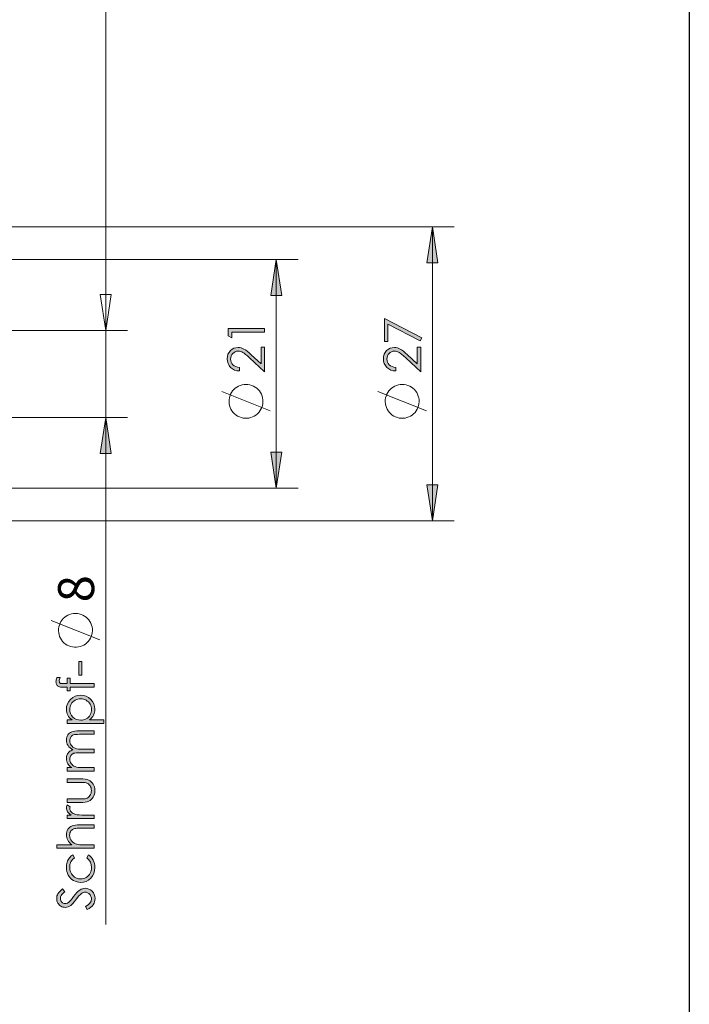
# Model space of a CAD drawing. Units: millimetres. Extents: x 5 to 292, y -203 to -7.
# Drawn here: x 241 to 292, y -120 to -45 of the extents above; entities that cross this region are included whole.
import ezdxf

# ---------------------------------------------------------------- set-up
doc = ezdxf.new("R2010")
doc.units = ezdxf.units.MM
doc.header["$MEASUREMENT"] = 0
doc.layers.add('Ebene 1', color=7, linetype='Continuous')

# ---------------------------------------------------------------- blocks, each defined once
blk = doc.blocks.new('block 2')
at = {"layer": 'Ebene 1', "true_color": 0x000001}
h = blk.add_hatch(color=178, dxfattribs=at)
h.dxf.hatch_style = 2
h.paths.add_polyline_path([(28.713, -97.94), (28.294, -95.218), (29.131, -95.218)])
h.paths.add_polyline_path([(28.713, -46.01), (29.131, -48.732), (28.294, -48.732)])
h.paths.add_polyline_path([(37.866, -78.57), (38.285, -81.291), (37.447, -81.291)])
h.paths.add_polyline_path([(37.866, -65.381), (37.447, -62.659), (38.285, -62.659)])
h.paths.add_polyline_path([(272.538, -83.103), (272.119, -80.381), (272.957, -80.381)])
h.paths.add_polyline_path([(272.538, -60.848), (272.957, -63.569), (272.119, -63.569)])
h.paths.add_polyline_path([(191.954, -74.448), (192.373, -77.17), (191.535, -77.17)])
h.paths.add_polyline_path([(191.954, -69.503), (191.535, -66.781), (192.373, -66.781)])
h.paths.add_polyline_path([(247.81, -68.678), (247.391, -65.956), (248.228, -65.956)])
h.paths.add_polyline_path([(247.81, -75.272), (248.228, -77.994), (247.391, -77.994)])
h.paths.add_polyline_path([(247.81, -68.678), (247.391, -65.956), (248.228, -65.956)])
h = blk.add_hatch(color=178, dxfattribs=at)
h.dxf.hatch_style = 2
h.paths.add_polyline_path([(260.714, -80.63), (260.295, -77.909), (261.132, -77.909)])
h.paths.add_polyline_path([(260.714, -63.32), (261.132, -66.042), (260.295, -66.042)])
h = blk.add_hatch(color=178, dxfattribs=at)
h.dxf.hatch_style = 2
edge = h.paths.add_edge_path()
edge.add_spline(control_points=[(269.76, -71.486), (269.76, -71.486), (269.76, -71.751), (269.76, -71.751), (269.487, -71.744), (269.264, -71.653), (269.089, -71.478), (268.914, -71.303), (268.826, -71.087), (268.826, -70.831), (268.826, -70.576), (268.908, -70.371), (269.072, -70.213), (269.237, -70.056), (269.43, -69.978), (269.653, -69.978), (269.81, -69.978), (269.957, -70.015), (270.094, -70.09), (270.231, -70.165), (270.417, -70.31), (270.651, -70.527), (270.651, -70.527), (271.392, -71.215), (271.392, -71.215), (271.392, -71.215), (271.392, -69.94), (271.392, -69.94), (271.392, -69.94), (271.659, -69.94), (271.659, -69.94), (271.659, -69.94), (271.659, -71.817), (271.659, -71.817), (271.659, -71.817), (270.518, -70.761), (270.518, -70.761), (270.289, -70.547), (270.118, -70.408), (270.008, -70.343), (269.897, -70.279), (269.78, -70.246), (269.657, -70.246), (269.502, -70.246), (269.368, -70.304), (269.256, -70.42), (269.143, -70.536), (269.087, -70.678), (269.087, -70.846), (269.087, -71.022), (269.146, -71.169), (269.264, -71.286), (269.382, -71.403), (269.547, -71.47), (269.76, -71.486)], knot_values=[0, 0, 0, 0, 1, 1, 1, 2, 2, 2, 3, 3, 3, 4, 4, 4, 5, 5, 5, 6, 6, 6, 7, 7, 7, 8, 8, 8, 9, 9, 9, 10, 10, 10, 11, 11, 11, 12, 12, 12, 13, 13, 13, 14, 14, 14, 15, 15, 15, 16, 16, 16, 17, 17, 17, 18, 18, 18, 18], degree=3, periodic=1)
h.paths.add_polyline_path([(268.896, -69.524), (268.896, -67.771), (271.728, -69.249), (271.611, -69.478), (269.159, -68.202), (269.159, -69.524)])
h = blk.add_hatch(color=178, dxfattribs=at)
h.dxf.hatch_style = 2
edge = h.paths.add_edge_path()
edge.add_spline(control_points=[(257.935, -71.486), (257.935, -71.486), (257.935, -71.751), (257.935, -71.751), (257.663, -71.744), (257.439, -71.653), (257.264, -71.478), (257.089, -71.303), (257.002, -71.087), (257.002, -70.831), (257.002, -70.576), (257.084, -70.371), (257.248, -70.213), (257.412, -70.056), (257.606, -69.978), (257.829, -69.978), (257.985, -69.978), (258.132, -70.015), (258.269, -70.09), (258.407, -70.165), (258.592, -70.31), (258.827, -70.527), (258.827, -70.527), (259.568, -71.215), (259.568, -71.215), (259.568, -71.215), (259.568, -69.94), (259.568, -69.94), (259.568, -69.94), (259.834, -69.94), (259.834, -69.94), (259.834, -69.94), (259.834, -71.817), (259.834, -71.817), (259.834, -71.817), (258.694, -70.761), (258.694, -70.761), (258.464, -70.547), (258.294, -70.408), (258.183, -70.343), (258.072, -70.279), (257.955, -70.246), (257.833, -70.246), (257.677, -70.246), (257.543, -70.304), (257.431, -70.42), (257.319, -70.536), (257.263, -70.678), (257.263, -70.846), (257.263, -71.022), (257.322, -71.169), (257.44, -71.286), (257.557, -71.403), (257.723, -71.47), (257.935, -71.486)], knot_values=[0, 0, 0, 0, 1, 1, 1, 2, 2, 2, 3, 3, 3, 4, 4, 4, 5, 5, 5, 6, 6, 6, 7, 7, 7, 8, 8, 8, 9, 9, 9, 10, 10, 10, 11, 11, 11, 12, 12, 12, 13, 13, 13, 14, 14, 14, 15, 15, 15, 16, 16, 16, 17, 17, 17, 18, 18, 18, 18], degree=3, periodic=1)
h.paths.add_polyline_path([(257.071, -69.088), (257.071, -68.545), (259.834, -68.545), (259.834, -68.819), (257.342, -68.819), (257.342, -69.253)])
h = blk.add_hatch(color=178, dxfattribs=at)
h.dxf.hatch_style = 2
edge = h.paths.add_edge_path()
edge.add_spline(control_points=[(244.045, -95.271), (244.045, -95.186), (244.063, -95.084), (244.098, -94.965), (244.098, -94.965), (244.355, -94.965), (244.355, -94.965), (244.314, -95.061), (244.293, -95.144), (244.293, -95.213), (244.293, -95.264), (244.304, -95.307), (244.324, -95.341), (244.345, -95.374), (244.369, -95.396), (244.396, -95.404), (244.423, -95.413), (244.494, -95.418), (244.611, -95.418), (244.611, -95.418), (244.887, -95.418), (244.887, -95.418), (244.887, -95.418), (244.887, -94.991), (244.887, -94.991), (244.887, -94.991), (245.114, -94.991), (245.114, -94.991), (245.114, -94.991), (245.114, -95.418), (245.114, -95.418), (245.114, -95.418), (246.93, -95.419), (246.93, -95.419), (246.93, -95.419), (246.93, -95.682), (246.93, -95.682), (246.93, -95.682), (245.114, -95.682), (245.114, -95.682), (245.114, -95.682), (245.114, -95.951), (245.114, -95.951), (245.114, -95.951), (244.887, -95.951), (244.887, -95.951), (244.887, -95.951), (244.887, -95.682), (244.887, -95.682), (244.887, -95.682), (244.567, -95.682), (244.567, -95.682), (244.421, -95.682), (244.316, -95.669), (244.254, -95.642), (244.191, -95.615), (244.141, -95.569), (244.103, -95.505), (244.064, -95.44), (244.045, -95.363), (244.045, -95.271), (244.045, -95.271), (244.045, -95.271), (244.045, -95.271)], knot_values=[0, 0, 0, 0, 1, 1, 1, 2, 2, 2, 3, 3, 3, 4, 4, 4, 5, 5, 5, 6, 6, 6, 7, 7, 7, 8, 8, 8, 9, 9, 9, 10, 10, 10, 11, 11, 11, 12, 12, 12, 13, 13, 13, 14, 14, 14, 15, 15, 15, 16, 16, 16, 17, 17, 17, 18, 18, 18, 19, 19, 19, 20, 20, 20, 21, 21, 21, 21], degree=3, periodic=1)
edge = h.paths.add_edge_path()
edge.add_spline(control_points=[(244.098, -107.879), (244.098, -107.879), (244.098, -107.616), (244.098, -107.616), (244.098, -107.616), (245.253, -107.616), (245.253, -107.616), (245.113, -107.51), (245.008, -107.393), (244.938, -107.265), (244.869, -107.137), (244.834, -106.999), (244.834, -106.85), (244.834, -106.697), (244.873, -106.562), (244.951, -106.443), (245.028, -106.325), (245.133, -106.238), (245.263, -106.181), (245.394, -106.125), (245.599, -106.097), (245.878, -106.097), (245.878, -106.097), (246.93, -106.097), (246.93, -106.097), (246.93, -106.097), (246.93, -106.36), (246.93, -106.36), (246.93, -106.36), (245.955, -106.36), (245.955, -106.36), (245.72, -106.36), (245.563, -106.369), (245.484, -106.388), (245.349, -106.421), (245.247, -106.48), (245.179, -106.566), (245.111, -106.651), (245.076, -106.764), (245.076, -106.903), (245.076, -107.062), (245.129, -107.204), (245.234, -107.33), (245.339, -107.456), (245.47, -107.539), (245.625, -107.579), (245.725, -107.604), (245.91, -107.616), (246.181, -107.616), (246.181, -107.616), (246.93, -107.616), (246.93, -107.616), (246.93, -107.616), (246.93, -107.879), (246.93, -107.879), (246.93, -107.879), (244.098, -107.879), (244.098, -107.879)], knot_values=[0, 0, 0, 0, 1, 1, 1, 2, 2, 2, 3, 3, 3, 4, 4, 4, 5, 5, 5, 6, 6, 6, 7, 7, 7, 8, 8, 8, 9, 9, 9, 10, 10, 10, 11, 11, 11, 12, 12, 12, 13, 13, 13, 14, 14, 14, 15, 15, 15, 16, 16, 16, 17, 17, 17, 18, 18, 18, 19, 19, 19, 19], degree=3, periodic=1)
edge = h.paths.add_edge_path()
edge.add_spline(control_points=[(246.416, -112.525), (246.416, -112.525), (246.275, -112.29), (246.275, -112.29), (246.579, -112.125), (246.731, -111.934), (246.731, -111.718), (246.731, -111.625), (246.71, -111.538), (246.666, -111.457), (246.623, -111.375), (246.565, -111.313), (246.493, -111.271), (246.42, -111.228), (246.343, -111.207), (246.262, -111.207), (246.169, -111.207), (246.078, -111.238), (245.989, -111.301), (245.867, -111.387), (245.719, -111.545), (245.546, -111.774), (245.372, -112.004), (245.246, -112.148), (245.168, -112.204), (245.038, -112.302), (244.897, -112.351), (244.746, -112.351), (244.626, -112.351), (244.516, -112.322), (244.417, -112.264), (244.318, -112.207), (244.24, -112.126), (244.183, -112.021), (244.126, -111.916), (244.098, -111.803), (244.098, -111.68), (244.098, -111.55), (244.13, -111.428), (244.195, -111.315), (244.259, -111.202), (244.378, -111.082), (244.551, -110.955), (244.551, -110.955), (244.721, -111.181), (244.721, -111.181), (244.584, -111.285), (244.493, -111.373), (244.449, -111.446), (244.405, -111.52), (244.383, -111.599), (244.383, -111.686), (244.383, -111.797), (244.417, -111.888), (244.485, -111.959), (244.552, -112.03), (244.636, -112.065), (244.735, -112.065), (244.795, -112.065), (244.853, -112.053), (244.909, -112.028), (244.966, -112.003), (245.027, -111.957), (245.093, -111.89), (245.128, -111.854), (245.22, -111.735), (245.369, -111.534), (245.546, -111.295), (245.703, -111.131), (245.841, -111.042), (245.979, -110.953), (246.117, -110.908), (246.256, -110.908), (246.456, -110.908), (246.63, -110.984), (246.778, -111.136), (246.926, -111.289), (247, -111.474), (247, -111.691), (247, -111.859), (246.955, -112.011), (246.865, -112.148), (246.776, -112.284), (246.626, -112.41), (246.416, -112.525)], knot_values=[0, 0, 0, 0, 1, 1, 1, 2, 2, 2, 3, 3, 3, 4, 4, 4, 5, 5, 5, 6, 6, 6, 7, 7, 7, 8, 8, 8, 9, 9, 9, 10, 10, 10, 11, 11, 11, 12, 12, 12, 13, 13, 13, 14, 14, 14, 15, 15, 15, 16, 16, 16, 17, 17, 17, 18, 18, 18, 19, 19, 19, 20, 20, 20, 21, 21, 21, 22, 22, 22, 23, 23, 23, 24, 24, 24, 25, 25, 25, 26, 26, 26, 27, 27, 27, 28, 28, 28, 28], degree=3, periodic=1)
edge = h.paths.add_edge_path()
edge.add_spline(control_points=[(244.887, -98.426), (244.887, -98.426), (244.887, -98.163), (244.887, -98.163), (244.887, -98.163), (245.262, -98.163), (245.262, -98.163), (245.12, -98.059), (245.013, -97.939), (244.941, -97.804), (244.87, -97.669), (244.834, -97.519), (244.834, -97.352), (244.834, -97.062), (244.939, -96.814), (245.148, -96.607), (245.357, -96.401), (245.609, -96.298), (245.903, -96.298), (246.203, -96.298), (246.459, -96.4), (246.668, -96.605), (246.878, -96.809), (246.983, -97.056), (246.983, -97.345), (246.983, -97.507), (246.949, -97.657), (246.881, -97.793), (246.814, -97.929), (246.713, -98.053), (246.579, -98.163), (246.579, -98.163), (247.678, -98.163), (247.678, -98.163), (247.678, -98.163), (247.678, -98.426), (247.678, -98.426), (247.678, -98.426), (244.887, -98.426), (244.887, -98.426)], knot_values=[0, 0, 0, 0, 1, 1, 1, 2, 2, 2, 3, 3, 3, 4, 4, 4, 5, 5, 5, 6, 6, 6, 7, 7, 7, 8, 8, 8, 9, 9, 9, 10, 10, 10, 11, 11, 11, 12, 12, 12, 13, 13, 13, 13], degree=3, periodic=1)
edge = h.paths.add_edge_path()
edge.add_spline(control_points=[(244.887, -102.039), (244.887, -102.039), (244.887, -101.776), (244.887, -101.776), (244.887, -101.776), (245.24, -101.776), (245.24, -101.776), (245.11, -101.684), (245.014, -101.59), (244.954, -101.494), (244.874, -101.361), (244.834, -101.221), (244.834, -101.075), (244.834, -100.976), (244.854, -100.882), (244.892, -100.793), (244.931, -100.704), (244.983, -100.631), (245.047, -100.575), (245.112, -100.518), (245.204, -100.469), (245.324, -100.428), (245.164, -100.341), (245.042, -100.231), (244.959, -100.1), (244.876, -99.969), (244.834, -99.828), (244.834, -99.677), (244.834, -99.535), (244.87, -99.411), (244.941, -99.303), (245.013, -99.195), (245.112, -99.115), (245.24, -99.062), (245.368, -99.01), (245.559, -98.983), (245.815, -98.983), (245.815, -98.983), (246.93, -98.983), (246.93, -98.983), (246.93, -98.983), (246.93, -99.252), (246.93, -99.252), (246.93, -99.252), (245.815, -99.252), (245.815, -99.252), (245.595, -99.252), (245.445, -99.268), (245.363, -99.299), (245.281, -99.33), (245.215, -99.383), (245.165, -99.459), (245.115, -99.534), (245.09, -99.624), (245.09, -99.729), (245.09, -99.857), (245.127, -99.973), (245.202, -100.078), (245.277, -100.184), (245.378, -100.261), (245.503, -100.31), (245.628, -100.358), (245.837, -100.383), (246.13, -100.383), (246.13, -100.383), (246.93, -100.383), (246.93, -100.383), (246.93, -100.383), (246.93, -100.645), (246.93, -100.645), (246.93, -100.645), (245.884, -100.645), (245.884, -100.645), (245.637, -100.645), (245.47, -100.661), (245.382, -100.691), (245.293, -100.722), (245.223, -100.776), (245.169, -100.852), (245.116, -100.928), (245.09, -101.019), (245.09, -101.124), (245.09, -101.246), (245.126, -101.359), (245.199, -101.465), (245.273, -101.571), (245.371, -101.649), (245.495, -101.7), (245.619, -101.751), (245.809, -101.776), (246.064, -101.776), (246.064, -101.776), (246.93, -101.776), (246.93, -101.776), (246.93, -101.776), (246.93, -102.039), (246.93, -102.039), (246.93, -102.039), (244.887, -102.039), (244.887, -102.039)], knot_values=[0, 0, 0, 0, 1, 1, 1, 2, 2, 2, 3, 3, 3, 4, 4, 4, 5, 5, 5, 6, 6, 6, 7, 7, 7, 8, 8, 8, 9, 9, 9, 10, 10, 10, 11, 11, 11, 12, 12, 12, 13, 13, 13, 14, 14, 14, 15, 15, 15, 16, 16, 16, 17, 17, 17, 18, 18, 18, 19, 19, 19, 20, 20, 20, 21, 21, 21, 22, 22, 22, 23, 23, 23, 24, 24, 24, 25, 25, 25, 26, 26, 26, 27, 27, 27, 28, 28, 28, 29, 29, 29, 30, 30, 30, 31, 31, 31, 32, 32, 32, 33, 33, 33, 33], degree=3, periodic=1)
edge = h.paths.add_edge_path()
edge.add_spline(control_points=[(244.887, -105.633), (244.887, -105.633), (244.887, -105.364), (244.887, -105.364), (244.887, -105.364), (245.185, -105.364), (245.185, -105.364), (245.068, -105.284), (244.98, -105.199), (244.921, -105.111), (244.863, -105.022), (244.834, -104.929), (244.834, -104.833), (244.834, -104.76), (244.857, -104.682), (244.904, -104.6), (244.904, -104.6), (245.125, -104.737), (245.125, -104.737), (245.101, -104.792), (245.09, -104.838), (245.09, -104.876), (245.09, -104.963), (245.126, -105.048), (245.198, -105.129), (245.27, -105.211), (245.381, -105.273), (245.533, -105.315), (245.649, -105.348), (245.885, -105.364), (246.239, -105.364), (246.239, -105.364), (246.93, -105.364), (246.93, -105.364), (246.93, -105.364), (246.93, -105.633), (246.93, -105.633), (246.93, -105.633), (244.887, -105.633), (244.887, -105.633)], knot_values=[0, 0, 0, 0, 1, 1, 1, 2, 2, 2, 3, 3, 3, 4, 4, 4, 5, 5, 5, 6, 6, 6, 7, 7, 7, 8, 8, 8, 9, 9, 9, 10, 10, 10, 11, 11, 11, 12, 12, 12, 13, 13, 13, 13], degree=3, periodic=1)
edge = h.paths.add_edge_path()
edge.add_spline(control_points=[(245.311, -108.384), (245.311, -108.384), (245.441, -108.593), (245.441, -108.593), (245.202, -108.773), (245.082, -109.019), (245.082, -109.33), (245.082, -109.579), (245.162, -109.786), (245.322, -109.95), (245.482, -110.114), (245.677, -110.197), (245.906, -110.197), (246.055, -110.197), (246.195, -110.159), (246.326, -110.083), (246.457, -110.008), (246.559, -109.904), (246.632, -109.772), (246.704, -109.64), (246.741, -109.492), (246.741, -109.328), (246.741, -109.028), (246.621, -108.783), (246.382, -108.593), (246.382, -108.593), (246.519, -108.384), (246.519, -108.384), (246.666, -108.482), (246.78, -108.613), (246.861, -108.778), (246.942, -108.943), (246.983, -109.13), (246.983, -109.34), (246.983, -109.663), (246.88, -109.931), (246.675, -110.144), (246.469, -110.357), (246.22, -110.463), (245.925, -110.463), (245.728, -110.463), (245.544, -110.414), (245.374, -110.314), (245.204, -110.215), (245.072, -110.078), (244.977, -109.904), (244.882, -109.73), (244.834, -109.535), (244.834, -109.32), (244.834, -109.184), (244.855, -109.054), (244.896, -108.928), (244.937, -108.802), (244.991, -108.696), (245.058, -108.608), (245.124, -108.52), (245.209, -108.446), (245.311, -108.384)], knot_values=[0, 0, 0, 0, 1, 1, 1, 2, 2, 2, 3, 3, 3, 4, 4, 4, 5, 5, 5, 6, 6, 6, 7, 7, 7, 8, 8, 8, 9, 9, 9, 10, 10, 10, 11, 11, 11, 12, 12, 12, 13, 13, 13, 14, 14, 14, 15, 15, 15, 16, 16, 16, 17, 17, 17, 18, 18, 18, 19, 19, 19, 19], degree=3, periodic=1)
edge = h.paths.add_edge_path()
edge.add_spline(control_points=[(244.887, -104.409), (244.887, -104.409), (244.887, -104.146), (244.887, -104.146), (244.887, -104.146), (245.841, -104.146), (245.841, -104.146), (246.074, -104.146), (246.234, -104.134), (246.322, -104.109), (246.447, -104.071), (246.546, -103.999), (246.618, -103.893), (246.691, -103.787), (246.727, -103.661), (246.727, -103.514), (246.727, -103.368), (246.692, -103.243), (246.621, -103.141), (246.551, -103.039), (246.458, -102.968), (246.342, -102.929), (246.263, -102.903), (246.096, -102.89), (245.841, -102.89), (245.841, -102.89), (244.887, -102.89), (244.887, -102.89), (244.887, -102.89), (244.887, -102.621), (244.887, -102.621), (244.887, -102.621), (245.89, -102.621), (245.89, -102.621), (246.171, -102.621), (246.384, -102.654), (246.526, -102.72), (246.669, -102.786), (246.781, -102.885), (246.862, -103.017), (246.942, -103.149), (246.983, -103.314), (246.983, -103.513), (246.983, -103.712), (246.942, -103.879), (246.862, -104.012), (246.781, -104.145), (246.668, -104.245), (246.524, -104.311), (246.379, -104.376), (246.161, -104.409), (245.871, -104.409), (245.871, -104.409), (244.887, -104.409), (244.887, -104.409)], knot_values=[0, 0, 0, 0, 1, 1, 1, 2, 2, 2, 3, 3, 3, 4, 4, 4, 5, 5, 5, 6, 6, 6, 7, 7, 7, 8, 8, 8, 9, 9, 9, 10, 10, 10, 11, 11, 11, 12, 12, 12, 13, 13, 13, 14, 14, 14, 15, 15, 15, 16, 16, 16, 17, 17, 17, 18, 18, 18, 18], degree=3, periodic=1)
edge = h.paths.add_edge_path()
edge.add_spline(control_points=[(245.088, -97.374), (245.088, -97.601), (245.167, -97.793), (245.326, -97.948), (245.485, -98.104), (245.682, -98.181), (245.919, -98.181), (246.074, -98.181), (246.213, -98.147), (246.337, -98.077), (246.461, -98.008), (246.559, -97.909), (246.632, -97.78), (246.704, -97.65), (246.741, -97.514), (246.741, -97.37), (246.741, -97.229), (246.704, -97.096), (246.631, -96.972), (246.558, -96.848), (246.455, -96.749), (246.324, -96.675), (246.193, -96.601), (246.055, -96.565), (245.911, -96.565), (245.766, -96.565), (245.629, -96.601), (245.499, -96.674), (245.369, -96.747), (245.268, -96.846), (245.196, -96.969), (245.124, -97.093), (245.088, -97.228), (245.088, -97.374)], knot_values=[0, 0, 0, 0, 1, 1, 1, 2, 2, 2, 3, 3, 3, 4, 4, 4, 5, 5, 5, 6, 6, 6, 7, 7, 7, 8, 8, 8, 9, 9, 9, 10, 10, 10, 11, 11, 11, 11], degree=3, periodic=1)
h.paths.add_polyline_path([(245.777, -94.77), (245.777, -93.737), (246.006, -93.737), (246.006, -94.77)])
at = {"layer": 'Ebene 1', "color": 178, "lineweight": 18, "true_color": 0x000001}
for points in [[(247.81, -68.678), (247.81, -36.71)], [(203.201, -60.848), (274.187, -60.848)], [(272.538, -60.848), (272.957, -63.569), (272.119, -63.569), (272.538, -60.848)], [(272.538, -60.848), (272.538, -83.103)], [(234.621, -63.32), (262.362, -63.32)], [(260.714, -63.32), (261.132, -66.042), (260.295, -66.042), (260.714, -63.32)], [(260.714, -63.32), (260.714, -80.63)], [(247.81, -68.678), (247.81, -63.444)], [(247.81, -68.678), (247.391, -65.956), (248.228, -65.956), (247.81, -68.678)], [(247.81, -68.678), (247.391, -65.956), (248.228, -65.956), (247.81, -68.678)], [(233.797, -68.678), (249.458, -68.678)], [(247.81, -68.678), (247.81, -75.272)], [(258.424, -72.765), (258.277, -72.774), (258.133, -72.799), (257.993, -72.84), (257.858, -72.897), (257.73, -72.969), (257.612, -73.055), (257.504, -73.154), (257.408, -73.264), (257.326, -73.385), (257.257, -73.515), (257.204, -73.651), (257.167, -73.793), (257.146, -73.938), (257.142, -74.084), (257.154, -74.23), (257.183, -74.373), (257.229, -74.513), (257.29, -74.646), (257.365, -74.771), (257.454, -74.887), (257.556, -74.992), (257.67, -75.085), (257.793, -75.164), (257.924, -75.229), (258.062, -75.278), (258.205, -75.311), (258.35, -75.328), (258.497, -75.328), (258.642, -75.311), (258.785, -75.278), (258.923, -75.229), (259.054, -75.164), (259.177, -75.085), (259.291, -74.992), (259.393, -74.887), (259.482, -74.771), (259.558, -74.646), (259.619, -74.513), (259.664, -74.373), (259.693, -74.23), (259.705, -74.084), (259.701, -73.938), (259.68, -73.793), (259.643, -73.651), (259.59, -73.515), (259.522, -73.385), (259.439, -73.264), (259.343, -73.154), (259.236, -73.055), (259.117, -72.969), (258.99, -72.897), (258.855, -72.84), (258.714, -72.799), (258.57, -72.774), (258.424, -72.765)], [(270.248, -72.765), (270.102, -72.774), (269.957, -72.799), (269.817, -72.84), (269.682, -72.897), (269.555, -72.969), (269.436, -73.055), (269.328, -73.154), (269.233, -73.264), (269.15, -73.385), (269.082, -73.515), (269.028, -73.651), (268.991, -73.793), (268.97, -73.938), (268.966, -74.084), (268.979, -74.23), (269.008, -74.373), (269.053, -74.513), (269.114, -74.646), (269.189, -74.771), (269.279, -74.887), (269.381, -74.992), (269.494, -75.085), (269.617, -75.164), (269.749, -75.229), (269.887, -75.278), (270.029, -75.311), (270.175, -75.328), (270.321, -75.328), (270.467, -75.311), (270.609, -75.278), (270.747, -75.229), (270.879, -75.164), (271.002, -75.085), (271.115, -74.992), (271.217, -74.887), (271.306, -74.771), (271.382, -74.646), (271.443, -74.513), (271.488, -74.373), (271.517, -74.23), (271.53, -74.084), (271.526, -73.938), (271.505, -73.793), (271.468, -73.651), (271.415, -73.515), (271.346, -73.385), (271.263, -73.264), (271.168, -73.154), (271.06, -73.055), (270.941, -72.969), (270.814, -72.897), (270.679, -72.84), (270.538, -72.799), (270.394, -72.774), (270.248, -72.765)], [(260.256, -74.78), (256.592, -73.315)], [(272.08, -74.78), (268.416, -73.315)], [(233.797, -75.272), (249.458, -75.272)], [(247.81, -75.272), (248.228, -77.994), (247.391, -77.994), (247.81, -75.272)], [(247.81, -75.272), (247.81, -113.641)], [(260.714, -80.63), (260.295, -77.909), (261.132, -77.909), (260.714, -80.63)], [(272.538, -83.103), (272.119, -80.381), (272.957, -80.381), (272.538, -83.103)], [(234.621, -80.63), (262.362, -80.63)], [(203.201, -83.103), (274.187, -83.103)], [(245.52, -90.097), (245.373, -90.106), (245.229, -90.131), (245.089, -90.172), (244.954, -90.229), (244.826, -90.301), (244.708, -90.387), (244.6, -90.486), (244.504, -90.597), (244.422, -90.718), (244.353, -90.847), (244.3, -90.983), (244.263, -91.125), (244.242, -91.27), (244.238, -91.416), (244.25, -91.562), (244.279, -91.706), (244.324, -91.845), (244.386, -91.978), (244.461, -92.103), (244.55, -92.219), (244.652, -92.324), (244.766, -92.417), (244.889, -92.496), (245.02, -92.561), (245.158, -92.61), (245.301, -92.643), (245.446, -92.66), (245.593, -92.66), (245.738, -92.643), (245.881, -92.61), (246.019, -92.561), (246.15, -92.496), (246.273, -92.417), (246.387, -92.324), (246.489, -92.219), (246.578, -92.103), (246.654, -91.978), (246.714, -91.845), (246.76, -91.706), (246.789, -91.562), (246.801, -91.416), (246.797, -91.27), (246.776, -91.125), (246.739, -90.983), (246.686, -90.847), (246.618, -90.718), (246.535, -90.597), (246.439, -90.486), (246.331, -90.387), (246.213, -90.301), (246.085, -90.229), (245.951, -90.172), (245.81, -90.131), (245.666, -90.106), (245.52, -90.097)], [(247.352, -92.112), (243.688, -90.647)]]:
    blk.add_lwpolyline(points, dxfattribs=at)
at = {"layer": 'Ebene 1', "lineweight": 0}
for points in [[(272.538, -60.848), (272.957, -63.569), (272.119, -63.569)], [(260.714, -63.32), (261.132, -66.042), (260.295, -66.042)], [(247.81, -68.678), (247.391, -65.956), (248.228, -65.956)], [(247.81, -68.678), (247.391, -65.956), (248.228, -65.956)], [(268.896, -69.524), (268.896, -67.771), (271.728, -69.249), (271.611, -69.478), (269.159, -68.202), (269.159, -69.524), (268.896, -69.524)], [(257.071, -69.088), (257.071, -68.545), (259.834, -68.545), (259.834, -68.819), (257.342, -68.819), (257.342, -69.253), (257.071, -69.088)], [(247.81, -75.272), (248.228, -77.994), (247.391, -77.994)], [(260.714, -80.63), (260.295, -77.909), (261.132, -77.909)], [(272.538, -83.103), (272.119, -80.381), (272.957, -80.381)], [(245.777, -94.77), (245.777, -93.737), (246.006, -93.737), (246.006, -94.77), (245.777, -94.77)]]:
    blk.add_lwpolyline(points, dxfattribs=at)
for points, knots in [([(257.935, -71.486), (257.935, -71.486), (257.935, -71.751), (257.935, -71.751), (257.663, -71.744), (257.439, -71.653), (257.264, -71.478), (257.089, -71.303), (257.002, -71.087), (257.002, -70.831), (257.002, -70.576), (257.084, -70.371), (257.248, -70.213), (257.412, -70.056), (257.606, -69.978), (257.829, -69.978), (257.985, -69.978), (258.132, -70.015), (258.269, -70.09), (258.407, -70.165), (258.592, -70.31), (258.827, -70.527), (258.827, -70.527), (259.568, -71.215), (259.568, -71.215), (259.568, -71.215), (259.568, -69.94), (259.568, -69.94), (259.568, -69.94), (259.834, -69.94), (259.834, -69.94), (259.834, -69.94), (259.834, -71.817), (259.834, -71.817), (259.834, -71.817), (258.694, -70.761), (258.694, -70.761), (258.464, -70.547), (258.294, -70.408), (258.183, -70.343), (258.072, -70.279), (257.955, -70.246), (257.833, -70.246), (257.677, -70.246), (257.543, -70.304), (257.431, -70.42), (257.319, -70.536), (257.263, -70.678), (257.263, -70.846), (257.263, -71.022), (257.322, -71.169), (257.44, -71.286), (257.557, -71.403), (257.723, -71.47), (257.935, -71.486)], [0, 0, 0, 0, 1, 1, 1, 2, 2, 2, 3, 3, 3, 4, 4, 4, 5, 5, 5, 6, 6, 6, 7, 7, 7, 8, 8, 8, 9, 9, 9, 10, 10, 10, 11, 11, 11, 12, 12, 12, 13, 13, 13, 14, 14, 14, 15, 15, 15, 16, 16, 16, 17, 17, 17, 18, 18, 18, 18]), ([(269.76, -71.486), (269.76, -71.486), (269.76, -71.751), (269.76, -71.751), (269.487, -71.744), (269.264, -71.653), (269.089, -71.478), (268.914, -71.303), (268.826, -71.087), (268.826, -70.831), (268.826, -70.576), (268.908, -70.371), (269.072, -70.213), (269.237, -70.056), (269.43, -69.978), (269.653, -69.978), (269.81, -69.978), (269.957, -70.015), (270.094, -70.09), (270.231, -70.165), (270.417, -70.31), (270.651, -70.527), (270.651, -70.527), (271.392, -71.215), (271.392, -71.215), (271.392, -71.215), (271.392, -69.94), (271.392, -69.94), (271.392, -69.94), (271.659, -69.94), (271.659, -69.94), (271.659, -69.94), (271.659, -71.817), (271.659, -71.817), (271.659, -71.817), (270.518, -70.761), (270.518, -70.761), (270.289, -70.547), (270.118, -70.408), (270.008, -70.343), (269.897, -70.279), (269.78, -70.246), (269.657, -70.246), (269.502, -70.246), (269.368, -70.304), (269.256, -70.42), (269.143, -70.536), (269.087, -70.678), (269.087, -70.846), (269.087, -71.022), (269.146, -71.169), (269.264, -71.286), (269.382, -71.403), (269.547, -71.47), (269.76, -71.486)], [0, 0, 0, 0, 1, 1, 1, 2, 2, 2, 3, 3, 3, 4, 4, 4, 5, 5, 5, 6, 6, 6, 7, 7, 7, 8, 8, 8, 9, 9, 9, 10, 10, 10, 11, 11, 11, 12, 12, 12, 13, 13, 13, 14, 14, 14, 15, 15, 15, 16, 16, 16, 17, 17, 17, 18, 18, 18, 18]), ([(244.045, -95.271), (244.045, -95.186), (244.063, -95.084), (244.098, -94.965), (244.098, -94.965), (244.355, -94.965), (244.355, -94.965), (244.314, -95.061), (244.293, -95.144), (244.293, -95.213), (244.293, -95.264), (244.304, -95.307), (244.324, -95.341), (244.345, -95.374), (244.369, -95.396), (244.396, -95.404), (244.423, -95.413), (244.494, -95.418), (244.611, -95.418), (244.611, -95.418), (244.887, -95.418), (244.887, -95.418), (244.887, -95.418), (244.887, -94.991), (244.887, -94.991), (244.887, -94.991), (245.114, -94.991), (245.114, -94.991), (245.114, -94.991), (245.114, -95.418), (245.114, -95.418), (245.114, -95.418), (246.93, -95.419), (246.93, -95.419), (246.93, -95.419), (246.93, -95.682), (246.93, -95.682), (246.93, -95.682), (245.114, -95.682), (245.114, -95.682), (245.114, -95.682), (245.114, -95.951), (245.114, -95.951), (245.114, -95.951), (244.887, -95.951), (244.887, -95.951), (244.887, -95.951), (244.887, -95.682), (244.887, -95.682), (244.887, -95.682), (244.567, -95.682), (244.567, -95.682), (244.421, -95.682), (244.316, -95.669), (244.254, -95.642), (244.191, -95.615), (244.141, -95.569), (244.103, -95.505), (244.064, -95.44), (244.045, -95.363), (244.045, -95.271), (244.045, -95.271), (244.045, -95.271), (244.045, -95.271)], [0, 0, 0, 0, 1, 1, 1, 2, 2, 2, 3, 3, 3, 4, 4, 4, 5, 5, 5, 6, 6, 6, 7, 7, 7, 8, 8, 8, 9, 9, 9, 10, 10, 10, 11, 11, 11, 12, 12, 12, 13, 13, 13, 14, 14, 14, 15, 15, 15, 16, 16, 16, 17, 17, 17, 18, 18, 18, 19, 19, 19, 20, 20, 20, 21, 21, 21, 21]), ([(244.887, -98.426), (244.887, -98.426), (244.887, -98.163), (244.887, -98.163), (244.887, -98.163), (245.262, -98.163), (245.262, -98.163), (245.12, -98.059), (245.013, -97.939), (244.941, -97.804), (244.87, -97.669), (244.834, -97.519), (244.834, -97.352), (244.834, -97.062), (244.939, -96.814), (245.148, -96.607), (245.357, -96.401), (245.609, -96.298), (245.903, -96.298), (246.203, -96.298), (246.459, -96.4), (246.668, -96.605), (246.878, -96.809), (246.983, -97.056), (246.983, -97.345), (246.983, -97.507), (246.949, -97.657), (246.881, -97.793), (246.814, -97.929), (246.713, -98.053), (246.579, -98.163), (246.579, -98.163), (247.678, -98.163), (247.678, -98.163), (247.678, -98.163), (247.678, -98.426), (247.678, -98.426), (247.678, -98.426), (244.887, -98.426), (244.887, -98.426)], [0, 0, 0, 0, 1, 1, 1, 2, 2, 2, 3, 3, 3, 4, 4, 4, 5, 5, 5, 6, 6, 6, 7, 7, 7, 8, 8, 8, 9, 9, 9, 10, 10, 10, 11, 11, 11, 12, 12, 12, 13, 13, 13, 13]), ([(245.088, -97.374), (245.088, -97.601), (245.167, -97.793), (245.326, -97.948), (245.485, -98.104), (245.682, -98.181), (245.919, -98.181), (246.074, -98.181), (246.213, -98.147), (246.337, -98.077), (246.461, -98.008), (246.559, -97.909), (246.632, -97.78), (246.704, -97.65), (246.741, -97.514), (246.741, -97.37), (246.741, -97.229), (246.704, -97.096), (246.631, -96.972), (246.558, -96.848), (246.455, -96.749), (246.324, -96.675), (246.193, -96.601), (246.055, -96.565), (245.911, -96.565), (245.766, -96.565), (245.629, -96.601), (245.499, -96.674), (245.369, -96.747), (245.268, -96.846), (245.196, -96.969), (245.124, -97.093), (245.088, -97.228), (245.088, -97.374)], [0, 0, 0, 0, 1, 1, 1, 2, 2, 2, 3, 3, 3, 4, 4, 4, 5, 5, 5, 6, 6, 6, 7, 7, 7, 8, 8, 8, 9, 9, 9, 10, 10, 10, 11, 11, 11, 11]), ([(244.887, -102.039), (244.887, -102.039), (244.887, -101.776), (244.887, -101.776), (244.887, -101.776), (245.24, -101.776), (245.24, -101.776), (245.11, -101.684), (245.014, -101.59), (244.954, -101.494), (244.874, -101.361), (244.834, -101.221), (244.834, -101.075), (244.834, -100.976), (244.854, -100.882), (244.892, -100.793), (244.931, -100.704), (244.983, -100.631), (245.047, -100.575), (245.112, -100.518), (245.204, -100.469), (245.324, -100.428), (245.164, -100.341), (245.042, -100.231), (244.959, -100.1), (244.876, -99.969), (244.834, -99.828), (244.834, -99.677), (244.834, -99.535), (244.87, -99.411), (244.941, -99.303), (245.013, -99.195), (245.112, -99.115), (245.24, -99.062), (245.368, -99.01), (245.559, -98.983), (245.815, -98.983), (245.815, -98.983), (246.93, -98.983), (246.93, -98.983), (246.93, -98.983), (246.93, -99.252), (246.93, -99.252), (246.93, -99.252), (245.815, -99.252), (245.815, -99.252), (245.595, -99.252), (245.445, -99.268), (245.363, -99.299), (245.281, -99.33), (245.215, -99.383), (245.165, -99.459), (245.115, -99.534), (245.09, -99.624), (245.09, -99.729), (245.09, -99.857), (245.127, -99.973), (245.202, -100.078), (245.277, -100.184), (245.378, -100.261), (245.503, -100.31), (245.628, -100.358), (245.837, -100.383), (246.13, -100.383), (246.13, -100.383), (246.93, -100.383), (246.93, -100.383), (246.93, -100.383), (246.93, -100.645), (246.93, -100.645), (246.93, -100.645), (245.884, -100.645), (245.884, -100.645), (245.637, -100.645), (245.47, -100.661), (245.382, -100.691), (245.293, -100.722), (245.223, -100.776), (245.169, -100.852), (245.116, -100.928), (245.09, -101.019), (245.09, -101.124), (245.09, -101.246), (245.126, -101.359), (245.199, -101.465), (245.273, -101.571), (245.371, -101.649), (245.495, -101.7), (245.619, -101.751), (245.809, -101.776), (246.064, -101.776), (246.064, -101.776), (246.93, -101.776), (246.93, -101.776), (246.93, -101.776), (246.93, -102.039), (246.93, -102.039), (246.93, -102.039), (244.887, -102.039), (244.887, -102.039)], [0, 0, 0, 0, 1, 1, 1, 2, 2, 2, 3, 3, 3, 4, 4, 4, 5, 5, 5, 6, 6, 6, 7, 7, 7, 8, 8, 8, 9, 9, 9, 10, 10, 10, 11, 11, 11, 12, 12, 12, 13, 13, 13, 14, 14, 14, 15, 15, 15, 16, 16, 16, 17, 17, 17, 18, 18, 18, 19, 19, 19, 20, 20, 20, 21, 21, 21, 22, 22, 22, 23, 23, 23, 24, 24, 24, 25, 25, 25, 26, 26, 26, 27, 27, 27, 28, 28, 28, 29, 29, 29, 30, 30, 30, 31, 31, 31, 32, 32, 32, 33, 33, 33, 33]), ([(244.887, -104.409), (244.887, -104.409), (244.887, -104.146), (244.887, -104.146), (244.887, -104.146), (245.841, -104.146), (245.841, -104.146), (246.074, -104.146), (246.234, -104.134), (246.322, -104.109), (246.447, -104.071), (246.546, -103.999), (246.618, -103.893), (246.691, -103.787), (246.727, -103.661), (246.727, -103.514), (246.727, -103.368), (246.692, -103.243), (246.621, -103.141), (246.551, -103.039), (246.458, -102.968), (246.342, -102.929), (246.263, -102.903), (246.096, -102.89), (245.841, -102.89), (245.841, -102.89), (244.887, -102.89), (244.887, -102.89), (244.887, -102.89), (244.887, -102.621), (244.887, -102.621), (244.887, -102.621), (245.89, -102.621), (245.89, -102.621), (246.171, -102.621), (246.384, -102.654), (246.526, -102.72), (246.669, -102.786), (246.781, -102.885), (246.862, -103.017), (246.942, -103.149), (246.983, -103.314), (246.983, -103.513), (246.983, -103.712), (246.942, -103.879), (246.862, -104.012), (246.781, -104.145), (246.668, -104.245), (246.524, -104.311), (246.379, -104.376), (246.161, -104.409), (245.871, -104.409), (245.871, -104.409), (244.887, -104.409), (244.887, -104.409)], [0, 0, 0, 0, 1, 1, 1, 2, 2, 2, 3, 3, 3, 4, 4, 4, 5, 5, 5, 6, 6, 6, 7, 7, 7, 8, 8, 8, 9, 9, 9, 10, 10, 10, 11, 11, 11, 12, 12, 12, 13, 13, 13, 14, 14, 14, 15, 15, 15, 16, 16, 16, 17, 17, 17, 18, 18, 18, 18]), ([(244.887, -105.633), (244.887, -105.633), (244.887, -105.364), (244.887, -105.364), (244.887, -105.364), (245.185, -105.364), (245.185, -105.364), (245.068, -105.284), (244.98, -105.199), (244.921, -105.111), (244.863, -105.022), (244.834, -104.929), (244.834, -104.833), (244.834, -104.76), (244.857, -104.682), (244.904, -104.6), (244.904, -104.6), (245.125, -104.737), (245.125, -104.737), (245.101, -104.792), (245.09, -104.838), (245.09, -104.876), (245.09, -104.963), (245.126, -105.048), (245.198, -105.129), (245.27, -105.211), (245.381, -105.273), (245.533, -105.315), (245.649, -105.348), (245.885, -105.364), (246.239, -105.364), (246.239, -105.364), (246.93, -105.364), (246.93, -105.364), (246.93, -105.364), (246.93, -105.633), (246.93, -105.633), (246.93, -105.633), (244.887, -105.633), (244.887, -105.633)], [0, 0, 0, 0, 1, 1, 1, 2, 2, 2, 3, 3, 3, 4, 4, 4, 5, 5, 5, 6, 6, 6, 7, 7, 7, 8, 8, 8, 9, 9, 9, 10, 10, 10, 11, 11, 11, 12, 12, 12, 13, 13, 13, 13]), ([(244.098, -107.879), (244.098, -107.879), (244.098, -107.616), (244.098, -107.616), (244.098, -107.616), (245.253, -107.616), (245.253, -107.616), (245.113, -107.51), (245.008, -107.393), (244.938, -107.265), (244.869, -107.137), (244.834, -106.999), (244.834, -106.85), (244.834, -106.697), (244.873, -106.562), (244.951, -106.443), (245.028, -106.325), (245.133, -106.238), (245.263, -106.181), (245.394, -106.125), (245.599, -106.097), (245.878, -106.097), (245.878, -106.097), (246.93, -106.097), (246.93, -106.097), (246.93, -106.097), (246.93, -106.36), (246.93, -106.36), (246.93, -106.36), (245.955, -106.36), (245.955, -106.36), (245.72, -106.36), (245.563, -106.369), (245.484, -106.388), (245.349, -106.421), (245.247, -106.48), (245.179, -106.566), (245.111, -106.651), (245.076, -106.764), (245.076, -106.903), (245.076, -107.062), (245.129, -107.204), (245.234, -107.33), (245.339, -107.456), (245.47, -107.539), (245.625, -107.579), (245.725, -107.604), (245.91, -107.616), (246.181, -107.616), (246.181, -107.616), (246.93, -107.616), (246.93, -107.616), (246.93, -107.616), (246.93, -107.879), (246.93, -107.879), (246.93, -107.879), (244.098, -107.879), (244.098, -107.879)], [0, 0, 0, 0, 1, 1, 1, 2, 2, 2, 3, 3, 3, 4, 4, 4, 5, 5, 5, 6, 6, 6, 7, 7, 7, 8, 8, 8, 9, 9, 9, 10, 10, 10, 11, 11, 11, 12, 12, 12, 13, 13, 13, 14, 14, 14, 15, 15, 15, 16, 16, 16, 17, 17, 17, 18, 18, 18, 19, 19, 19, 19]), ([(245.311, -108.384), (245.311, -108.384), (245.441, -108.593), (245.441, -108.593), (245.202, -108.773), (245.082, -109.019), (245.082, -109.33), (245.082, -109.579), (245.162, -109.786), (245.322, -109.95), (245.482, -110.114), (245.677, -110.197), (245.906, -110.197), (246.055, -110.197), (246.195, -110.159), (246.326, -110.083), (246.457, -110.008), (246.559, -109.904), (246.632, -109.772), (246.704, -109.64), (246.741, -109.492), (246.741, -109.328), (246.741, -109.028), (246.621, -108.783), (246.382, -108.593), (246.382, -108.593), (246.519, -108.384), (246.519, -108.384), (246.666, -108.482), (246.78, -108.613), (246.861, -108.778), (246.942, -108.943), (246.983, -109.13), (246.983, -109.34), (246.983, -109.663), (246.88, -109.931), (246.675, -110.144), (246.469, -110.357), (246.22, -110.463), (245.925, -110.463), (245.728, -110.463), (245.544, -110.414), (245.374, -110.314), (245.204, -110.215), (245.072, -110.078), (244.977, -109.904), (244.882, -109.73), (244.834, -109.535), (244.834, -109.32), (244.834, -109.184), (244.855, -109.054), (244.896, -108.928), (244.937, -108.802), (244.991, -108.696), (245.058, -108.608), (245.124, -108.52), (245.209, -108.446), (245.311, -108.384)], [0, 0, 0, 0, 1, 1, 1, 2, 2, 2, 3, 3, 3, 4, 4, 4, 5, 5, 5, 6, 6, 6, 7, 7, 7, 8, 8, 8, 9, 9, 9, 10, 10, 10, 11, 11, 11, 12, 12, 12, 13, 13, 13, 14, 14, 14, 15, 15, 15, 16, 16, 16, 17, 17, 17, 18, 18, 18, 19, 19, 19, 19]), ([(246.416, -112.525), (246.416, -112.525), (246.275, -112.29), (246.275, -112.29), (246.579, -112.125), (246.731, -111.934), (246.731, -111.718), (246.731, -111.625), (246.71, -111.538), (246.666, -111.457), (246.623, -111.375), (246.565, -111.313), (246.493, -111.271), (246.42, -111.228), (246.343, -111.207), (246.262, -111.207), (246.169, -111.207), (246.078, -111.238), (245.989, -111.301), (245.867, -111.387), (245.719, -111.545), (245.546, -111.774), (245.372, -112.004), (245.246, -112.148), (245.168, -112.204), (245.038, -112.302), (244.897, -112.351), (244.746, -112.351), (244.626, -112.351), (244.516, -112.322), (244.417, -112.264), (244.318, -112.207), (244.24, -112.126), (244.183, -112.021), (244.126, -111.916), (244.098, -111.803), (244.098, -111.68), (244.098, -111.55), (244.13, -111.428), (244.195, -111.315), (244.259, -111.202), (244.378, -111.082), (244.551, -110.955), (244.551, -110.955), (244.721, -111.181), (244.721, -111.181), (244.584, -111.285), (244.493, -111.373), (244.449, -111.446), (244.405, -111.52), (244.383, -111.599), (244.383, -111.686), (244.383, -111.797), (244.417, -111.888), (244.485, -111.959), (244.552, -112.03), (244.636, -112.065), (244.735, -112.065), (244.795, -112.065), (244.853, -112.053), (244.909, -112.028), (244.966, -112.003), (245.027, -111.957), (245.093, -111.89), (245.128, -111.854), (245.22, -111.735), (245.369, -111.534), (245.546, -111.295), (245.703, -111.131), (245.841, -111.042), (245.979, -110.953), (246.117, -110.908), (246.256, -110.908), (246.456, -110.908), (246.63, -110.984), (246.778, -111.136), (246.926, -111.289), (247, -111.474), (247, -111.691), (247, -111.859), (246.955, -112.011), (246.865, -112.148), (246.776, -112.284), (246.626, -112.41), (246.416, -112.525)], [0, 0, 0, 0, 1, 1, 1, 2, 2, 2, 3, 3, 3, 4, 4, 4, 5, 5, 5, 6, 6, 6, 7, 7, 7, 8, 8, 8, 9, 9, 9, 10, 10, 10, 11, 11, 11, 12, 12, 12, 13, 13, 13, 14, 14, 14, 15, 15, 15, 16, 16, 16, 17, 17, 17, 18, 18, 18, 19, 19, 19, 20, 20, 20, 21, 21, 21, 22, 22, 22, 23, 23, 23, 24, 24, 24, 25, 25, 25, 26, 26, 26, 27, 27, 27, 28, 28, 28, 28])]:
    blk.add_open_spline(points, degree=3, knots=knots, dxfattribs=at)
at = {"layer": 'Ebene 1', "color": 178, "true_color": 0x000001, "char_height": 2.72341, "attachment_point": 7, "rotation": 90}
for s, insert in [('\\fCentury Gothic|b0|i0|c0|p34;\\W1.0003; ', (259.834, -77.348)), ('\\fCentury Gothic|b0|i0|c0|p34;\\W1.0003; ', (271.659, -77.347)), ('\\fCentury Gothic|b0|i0|c0|p34;\\W1.0003;8 ', (246.93, -89.264))]:
    blk.add_mtext(s, dxfattribs=dict(at, insert=insert))

msp = doc.modelspace()

# ---------------------------------------------------------------- linework, layer by layer
at = {"layer": 'Ebene 1', "color": 7, "lineweight": 25, "true_color": 0xffffff}
msp.add_lwpolyline([(4.606, -203.252), (4.606, -6.625), (291.976, -6.625), (291.976, -203.252), (4.606, -203.252)], dxfattribs=at)

# ---------------------------------------------------------------- block references
at = {"layer": 'Ebene 1'}
msp.add_blockref('block 2', (0, 0), dxfattribs=at)

doc.saveas('drawing.dxf')
